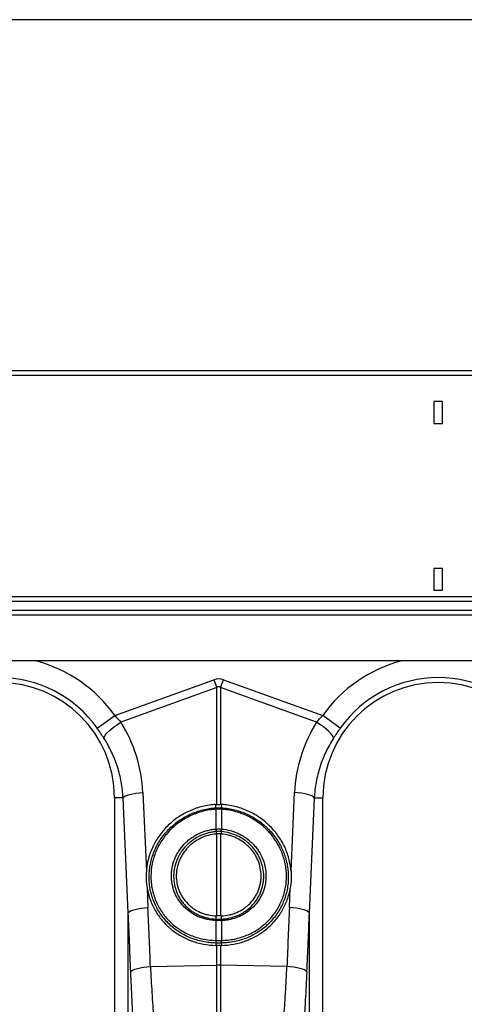
# Model space of a CAD drawing. Units: millimetres. Extents: x -8103 to 7754, y 102 to 7026.
# Drawn here: x -3678 to -3475, y 3482 to 3930 of the extents above; entities that cross this region are included whole.
import ezdxf

# ---------------------------------------------------------------- set-up
doc = ezdxf.new("R2010")
doc.units = ezdxf.units.MM
doc.layers.get('0').update_dxf_attribs({"linetype": 'CONTINUOUS'})
doc.layers.add('ACO_DIMS', color=8, linetype='CONTINUOUS')
doc.layers.add('ACO_DRAINAGE', color=7, linetype='CONTINUOUS')

# ---------------------------------------------------------------- blocks, each defined once
blk = doc.blocks.new('ACO-32824-FRONT')
at = {"layer": 'ACO_DRAINAGE', "linetype": 'Continuous'}
for p, q in [((113.686, -9.715), (13.186, -9.715)), ((113.686, -9.818), (13.186, -9.818)), ((103.536, -10.415), (103.336, -10.415)), ((103.336, -10.415), (103.336, -10.915)), ((103.536, -10.915), (103.536, -10.415)), ((103.336, -10.915), (103.536, -10.915)), ((103.536, -14.215), (103.336, -14.215)), ((103.336, -14.215), (103.336, -14.715)), ((103.536, -14.715), (103.536, -14.215)), ((103.336, -14.715), (103.536, -14.715)), ((113.686, -14.865), (13.186, -14.865)), ((13.186, -14.965), (113.686, -14.965)), ((13.186, -15.17), (113.686, -15.17)), ((13.186, -15.27), (113.686, -15.27)), ((113.436, -16.32), (13.436, -16.32)), ((96.068, -17.568), (98.327, -16.751)), ((98.327, -16.751), (98.393, -16.931)), ((98.48, -16.931), (98.545, -16.751)), ((98.545, -16.751), (100.805, -17.568)), ((98.393, -16.931), (96.208, -17.722)), ((98.393, -19.593), (98.393, -16.931)), ((98.48, -16.931), (98.48, -19.593)), ((100.665, -17.722), (98.48, -16.931)), ((95.666, -17.853), (96.068, -17.568)), ((101.206, -17.853), (100.805, -17.568)), ((95.89, -17.972), (95.937, -17.924)), ((95.937, -17.924), (95.994, -17.873)), ((95.994, -17.873), (96.06, -17.821)), ((96.06, -17.821), (96.132, -17.77)), ((96.132, -17.77), (96.208, -17.722)), ((100.74, -17.77), (100.665, -17.722)), ((100.812, -17.821), (100.74, -17.77)), ((100.878, -17.873), (100.812, -17.821)), ((100.936, -17.924), (100.878, -17.873)), ((100.983, -17.972), (100.936, -17.924)), ((95.823, -18.085), (95.832, -18.054)), ((95.832, -18.054), (95.854, -18.016)), ((95.854, -18.016), (95.89, -17.972)), ((101.018, -18.016), (100.983, -17.972)), ((101.04, -18.054), (101.018, -18.016)), ((101.049, -18.085), (101.04, -18.054)), ((96.259, -19.44), (96.061, -19.44)), ((96.061, -19.44), (96.061, -26.316)), ((96.259, -19.44), (96.279, -19.42)), ((96.376, -22.06), (96.259, -19.44)), ((96.279, -19.42), (96.312, -19.4)), ((96.312, -19.4), (96.357, -19.381)), ((96.357, -19.381), (96.413, -19.364)), ((96.413, -19.364), (96.478, -19.349)), ((96.478, -19.349), (96.55, -19.336)), ((96.55, -19.336), (96.627, -19.326)), ((96.627, -19.326), (96.708, -19.32)), ((96.708, -19.32), (96.788, -21.112)), ((100.084, -21.112), (100.164, -19.32)), ((100.245, -19.326), (100.164, -19.32)), ((100.323, -19.336), (100.245, -19.326)), ((100.395, -19.349), (100.323, -19.336)), ((100.459, -19.364), (100.395, -19.349)), ((100.515, -19.381), (100.459, -19.364)), ((100.613, -19.44), (100.496, -22.06)), ((100.56, -19.4), (100.515, -19.381)), ((100.593, -19.42), (100.56, -19.4)), ((100.613, -19.44), (100.593, -19.42)), ((100.613, -19.44), (100.811, -19.44)), ((100.811, -26.316), (100.811, -19.44)), ((98.374, -19.668), (98.368, -19.595)), ((98.375, -20.154), (98.375, -19.703)), ((98.497, -19.703), (98.497, -20.154)), ((98.498, -19.668), (98.505, -19.595)), ((98.376, -20.213), (98.379, -20.267)), ((98.393, -22.131), (98.393, -20.266)), ((98.48, -20.266), (98.48, -22.131)), ((98.496, -20.213), (98.493, -20.267)), ((96.805, -21.498), (96.825, -21.939)), ((100.047, -21.939), (100.067, -21.498)), ((96.53, -21.984), (96.595, -21.968)), ((96.595, -21.968), (96.667, -21.956)), ((96.667, -21.956), (96.744, -21.946)), ((96.744, -21.946), (96.825, -21.939)), ((100.128, -21.946), (100.047, -21.939)), ((100.206, -21.956), (100.128, -21.946)), ((100.278, -21.968), (100.206, -21.956)), ((100.342, -21.984), (100.278, -21.968)), ((96.376, -22.06), (96.396, -22.039)), ((96.376, -26.494), (96.376, -22.06)), ((96.396, -22.039), (96.429, -22.019)), ((96.429, -22.019), (96.474, -22.001)), ((96.474, -22.001), (96.53, -21.984)), ((98.375, -22.204), (98.375, -22.131)), ((98.375, -22.204), (98.379, -22.205)), ((98.493, -22.205), (98.497, -22.204)), ((98.497, -22.204), (98.497, -22.131)), ((100.398, -22.001), (100.342, -21.984)), ((100.443, -22.019), (100.398, -22.001)), ((100.476, -22.039), (100.443, -22.019)), ((100.496, -22.06), (100.476, -22.039)), ((100.496, -22.06), (100.496, -26.494)), ((98.375, -22.24), (98.371, -22.239)), ((98.375, -22.691), (98.375, -22.24)), ((98.501, -22.239), (98.497, -22.24)), ((98.497, -22.24), (98.497, -22.691)), ((98.374, -22.75), (98.372, -22.803)), ((98.393, -23.251), (98.393, -22.804)), ((98.48, -22.804), (98.48, -23.251)), ((98.498, -22.75), (98.5, -22.803)), ((96.529, -23.344), (96.585, -23.327)), ((96.585, -23.327), (96.65, -23.312)), ((96.65, -23.312), (96.723, -23.299)), ((96.723, -23.299), (96.801, -23.289)), ((96.801, -23.289), (96.882, -23.283)), ((96.882, -23.283), (98.393, -23.251)), ((98.393, -24.633), (98.393, -23.251)), ((98.48, -23.251), (98.48, -24.633)), ((99.99, -23.283), (98.48, -23.251)), ((100.071, -23.289), (99.99, -23.283)), ((100.15, -23.299), (100.071, -23.289)), ((100.222, -23.312), (100.15, -23.299)), ((100.287, -23.327), (100.222, -23.312)), ((100.343, -23.344), (100.287, -23.327)), ((96.432, -23.403), (96.452, -23.383)), ((96.452, -23.383), (96.485, -23.363)), ((96.485, -23.363), (96.529, -23.344)), ((100.388, -23.363), (100.343, -23.344)), ((100.42, -23.383), (100.388, -23.363)), ((100.44, -23.403), (100.42, -23.383))]:
    blk.add_line(p, q, dxfattribs=at)
for centre, radius, start, end in [((93.436, -19.44), 3.23, 35.4327, 75.0244), ((103.436, -19.44), 3.23, 104.9756, 144.5673), ((93.436, -19.44), 2.625, 0, 180), ((93.436, -19.44), 2.737, 35.4327, 144.5673), ((103.436, -19.44), 2.625, 0, 180), ((103.436, -19.44), 2.737, 35.4327, 144.5673), ((98.622, -19.687), 0.248, 175.7257, 183.7577), ((98.621, -19.687), 0.247, 175.5878, 183.6644), ((98.251, -19.687), 0.247, 356.3356, 4.4122), ((98.251, -19.687), 0.248, 356.2423, 4.2743), ((98.779, -20.136), 0.41, 182.6306, 190.9313), ((98.778, -20.138), 0.403, 182.3058, 190.7577), ((98.095, -20.138), 0.403, 349.2423, 357.6942), ((98.094, -20.136), 0.41, 349.0687, 357.3694), ((98.563, -22.245), 0.192, 167.8938, 178.4189), ((98.567, -22.245), 0.192, 167.8718, 178.4038), ((98.306, -22.245), 0.192, 1.5962, 12.1282), ((98.31, -22.245), 0.192, 1.5811, 12.1062), ((98.678, -22.709), 0.306, 176.5615, 187.6362), ((98.682, -22.708), 0.308, 176.6941, 187.7095), ((98.19, -22.708), 0.308, 352.2905, 3.3059), ((98.195, -22.709), 0.306, 352.3638, 3.4385), ((98.436, -25.313), 2.062, 88.7893, 91.2107)]:
    blk.add_arc(centre, radius, start, end, dxfattribs=at)
for centre, major_axis, ratio, start_param, end_param in [((98.436, -21.898), (0, -5.167), 0.241922, 3.054326, 3.228859), ((98.436, -21.898), (0, 4.986), 0.100291, 6.195919, 6.370452), ((93.445, -19.463), (-1.112, 3.075), 0.998907, 4.409715, 4.927633), ((103.428, -19.463), (1.112, 3.075), 0.998907, 1.355552, 1.87347), ((71.712, -48.781), (2.439, 102.688), 0.247186, 4.969186, 4.982717), ((125.16, -48.781), (-2.439, 102.688), 0.247186, 1.300468, 1.314), ((71.756, -48.901), (2.385, 102.688), 0.242345, 4.968944, 4.982475), ((125.116, -48.901), (-2.385, 102.688), 0.242345, 1.300711, 1.314242)]:
    blk.add_ellipse(centre, major_axis=major_axis, ratio=ratio, start_param=start_param, end_param=end_param, dxfattribs=at)
for points in [[(96.068, -17.568), (96.117, -17.618), (96.164, -17.669), (96.208, -17.722)], [(100.665, -17.722), (100.708, -17.669), (100.755, -17.618), (100.805, -17.568)], [(95.823, -18.085), (95.774, -18.008), (95.722, -17.931), (95.666, -17.853)], [(101.206, -17.853), (101.15, -17.931), (101.099, -18.008), (101.049, -18.085)], [(98.368, -19.595), (98.376, -19.594), (98.384, -19.594), (98.393, -19.593)], [(98.374, -19.668), (98.374, -19.668), (98.374, -19.668), (98.374, -19.668)], [(98.374, -19.668), (98.375, -19.668), (98.375, -19.668), (98.375, -19.668)], [(98.375, -19.703), (98.375, -19.703), (98.374, -19.703), (98.374, -19.703)], [(98.375, -19.668), (98.416, -19.666), (98.456, -19.666), (98.497, -19.668)], [(98.497, -19.703), (98.457, -19.701), (98.416, -19.701), (98.375, -19.703)], [(98.393, -19.593), (98.422, -19.593), (98.451, -19.593), (98.48, -19.593)], [(98.505, -19.595), (98.496, -19.594), (98.488, -19.594), (98.48, -19.593)], [(98.497, -19.668), (98.497, -19.668), (98.498, -19.668), (98.498, -19.668)], [(98.498, -19.703), (98.498, -19.703), (98.497, -19.703), (98.497, -19.703)], [(98.498, -19.668), (98.498, -19.668), (98.498, -19.668), (98.498, -19.668)], [(98.369, -20.154), (98.371, -20.154), (98.373, -20.154), (98.375, -20.154)], [(98.375, -20.154), (98.416, -20.151), (98.457, -20.151), (98.497, -20.154)], [(98.497, -20.154), (98.499, -20.154), (98.501, -20.154), (98.503, -20.154)], [(98.382, -20.213), (98.38, -20.213), (98.378, -20.213), (98.376, -20.213)], [(98.376, -20.213), (98.376, -20.213), (98.376, -20.213), (98.376, -20.213)], [(98.393, -20.266), (98.388, -20.266), (98.384, -20.266), (98.379, -20.267)], [(98.49, -20.213), (98.454, -20.21), (98.418, -20.21), (98.382, -20.213)], [(98.48, -20.266), (98.451, -20.264), (98.421, -20.264), (98.393, -20.266)], [(98.493, -20.267), (98.489, -20.266), (98.484, -20.266), (98.48, -20.266)], [(98.496, -20.213), (98.494, -20.213), (98.492, -20.213), (98.49, -20.213)], [(98.496, -20.213), (98.496, -20.213), (98.496, -20.213), (98.496, -20.213)], [(98.375, -22.131), (98.381, -22.131), (98.387, -22.131), (98.393, -22.131)], [(98.379, -22.205), (98.417, -22.206), (98.455, -22.206), (98.493, -22.205)], [(98.48, -22.131), (98.451, -22.132), (98.422, -22.132), (98.393, -22.131)], [(98.497, -22.131), (98.492, -22.131), (98.486, -22.131), (98.48, -22.131)], [(98.497, -22.24), (98.457, -22.241), (98.416, -22.241), (98.375, -22.24)], [(98.372, -22.691), (98.373, -22.691), (98.374, -22.691), (98.375, -22.691)], [(98.372, -22.803), (98.379, -22.803), (98.386, -22.804), (98.393, -22.804)], [(98.377, -22.75), (98.376, -22.75), (98.375, -22.75), (98.374, -22.75)], [(98.374, -22.75), (98.374, -22.75), (98.374, -22.75), (98.374, -22.75)], [(98.375, -22.691), (98.416, -22.691), (98.457, -22.691), (98.497, -22.691)], [(98.495, -22.75), (98.456, -22.75), (98.416, -22.75), (98.377, -22.75)], [(98.48, -22.804), (98.451, -22.803), (98.422, -22.803), (98.393, -22.804)], [(98.48, -22.804), (98.487, -22.804), (98.493, -22.803), (98.5, -22.803)], [(98.498, -22.75), (98.497, -22.75), (98.496, -22.75), (98.495, -22.75)], [(98.497, -22.691), (98.498, -22.691), (98.499, -22.691), (98.5, -22.691)], [(98.498, -22.75), (98.498, -22.75), (98.498, -22.75), (98.498, -22.75)]]:
    blk.add_open_spline(points, degree=3, dxfattribs=at)
for points, knots in [([(96.259, -19.44), (96.253, -19.319), (96.238, -19.2), (96.195, -18.965), (96.166, -18.85), (96.112, -18.679), (96.091, -18.623), (96.047, -18.511), (96.023, -18.456), (95.946, -18.292), (95.888, -18.187), (95.823, -18.085)], [0, 0, 0, 0, 0.25, 0.25, 0.5, 0.5, 0.625, 0.625, 0.75, 0.75, 1, 1, 1, 1]), ([(101.049, -18.085), (100.984, -18.187), (100.926, -18.292), (100.824, -18.507), (100.781, -18.618), (100.726, -18.788), (100.709, -18.846), (100.68, -18.962), (100.667, -19.022), (100.634, -19.199), (100.62, -19.319), (100.613, -19.44)], [0, 0, 0, 0, 0.25, 0.25, 0.5, 0.5, 0.625, 0.625, 0.75, 0.75, 1, 1, 1, 1]), ([(98.368, -19.595), (98.267, -19.601), (98.168, -19.616), (98.022, -19.651), (97.974, -19.665), (97.903, -19.689), (97.879, -19.698), (97.832, -19.716), (97.809, -19.726), (97.693, -19.776), (97.606, -19.824), (97.481, -19.907), (97.441, -19.937), (97.363, -20), (97.325, -20.033), (97.216, -20.137), (97.151, -20.212), (97.064, -20.332), (97.037, -20.373), (96.999, -20.437), (96.986, -20.459), (96.963, -20.503), (96.952, -20.525), (96.898, -20.636), (96.864, -20.728), (96.832, -20.846), (96.826, -20.87), (96.815, -20.918), (96.811, -20.942), (96.798, -21.015), (96.792, -21.063), (96.788, -21.112)], [0, 0, 0, 0, 0.125, 0.125, 0.1875, 0.1875, 0.21875, 0.21875, 0.25, 0.25, 0.375, 0.375, 0.4375, 0.4375, 0.5, 0.5, 0.625, 0.625, 0.6875, 0.6875, 0.71875, 0.71875, 0.75, 0.75, 0.875, 0.875, 0.90625, 0.90625, 0.9375, 0.9375, 1, 1, 1, 1]), ([(98.374, -22.75), (98.323, -22.749), (98.273, -22.746), (98.172, -22.735), (98.123, -22.727), (98.025, -22.707), (97.976, -22.695), (97.881, -22.666), (97.833, -22.649), (97.694, -22.592), (97.606, -22.545), (97.482, -22.464), (97.442, -22.434), (97.365, -22.372), (97.328, -22.339), (97.222, -22.234), (97.16, -22.159), (97.077, -22.037), (97.051, -21.995), (97.004, -21.908), (96.983, -21.863), (96.927, -21.728), (96.898, -21.634), (96.869, -21.49), (96.862, -21.44), (96.852, -21.342), (96.85, -21.292), (96.85, -21.143), (96.86, -21.045), (96.89, -20.9), (96.902, -20.852), (96.931, -20.757), (96.948, -20.71), (97.005, -20.572), (97.051, -20.484), (97.134, -20.358), (97.163, -20.318), (97.227, -20.239), (97.26, -20.201), (97.365, -20.093), (97.441, -20.027), (97.565, -19.94), (97.608, -19.912), (97.696, -19.861), (97.741, -19.838), (97.879, -19.775), (97.974, -19.741), (98.172, -19.691), (98.273, -19.675), (98.374, -19.668)], [0, 0, 0, 0, 0.03125, 0.03125, 0.0625, 0.0625, 0.09375, 0.09375, 0.125, 0.125, 0.1875, 0.1875, 0.21875, 0.21875, 0.25, 0.25, 0.3125, 0.3125, 0.34375, 0.34375, 0.375, 0.375, 0.4375, 0.4375, 0.46875, 0.46875, 0.5, 0.5, 0.5625, 0.5625, 0.59375, 0.59375, 0.625, 0.625, 0.6875, 0.6875, 0.71875, 0.71875, 0.75, 0.75, 0.8125, 0.8125, 0.84375, 0.84375, 0.875, 0.875, 0.9375, 0.9375, 1, 1, 1, 1]), ([(98.374, -19.703), (98.275, -19.709), (98.177, -19.724), (97.985, -19.773), (97.892, -19.806), (97.759, -19.868), (97.715, -19.89), (97.63, -19.939), (97.588, -19.966), (97.467, -20.051), (97.393, -20.115), (97.291, -20.22), (97.259, -20.257), (97.197, -20.333), (97.168, -20.373), (97.088, -20.495), (97.043, -20.58), (96.987, -20.714), (96.971, -20.76), (96.943, -20.852), (96.931, -20.899), (96.902, -21.04), (96.893, -21.135), (96.892, -21.279), (96.895, -21.327), (96.904, -21.423), (96.911, -21.471), (96.939, -21.611), (96.967, -21.702), (97.022, -21.833), (97.043, -21.876), (97.088, -21.961), (97.113, -22.002), (97.193, -22.12), (97.254, -22.193), (97.357, -22.294), (97.393, -22.326), (97.468, -22.387), (97.507, -22.415), (97.627, -22.494), (97.713, -22.539), (97.848, -22.594), (97.894, -22.611), (97.987, -22.639), (98.034, -22.65), (98.176, -22.679), (98.273, -22.689), (98.372, -22.691)], [0, 0, 0, 0, 0.0625, 0.0625, 0.125, 0.125, 0.15625, 0.15625, 0.1875, 0.1875, 0.25, 0.25, 0.28125, 0.28125, 0.3125, 0.3125, 0.375, 0.375, 0.40625, 0.40625, 0.4375, 0.4375, 0.5, 0.5, 0.53125, 0.53125, 0.5625, 0.5625, 0.625, 0.625, 0.65625, 0.65625, 0.6875, 0.6875, 0.75, 0.75, 0.78125, 0.78125, 0.8125, 0.8125, 0.875, 0.875, 0.90625, 0.90625, 0.9375, 0.9375, 1, 1, 1, 1]), ([(98.498, -19.668), (98.549, -19.671), (98.6, -19.677), (98.7, -19.693), (98.75, -19.703), (98.896, -19.74), (98.992, -19.774), (99.107, -19.827), (99.13, -19.838), (99.176, -19.862), (99.198, -19.874), (99.264, -19.912), (99.306, -19.939), (99.388, -19.997), (99.428, -20.028), (99.485, -20.077), (99.504, -20.094), (99.541, -20.129), (99.559, -20.147), (99.647, -20.237), (99.71, -20.315), (99.792, -20.44), (99.818, -20.483), (99.853, -20.55), (99.865, -20.572), (99.886, -20.618), (99.896, -20.641), (99.944, -20.755), (99.972, -20.85), (100.002, -20.995), (100.009, -21.044), (100.019, -21.144), (100.022, -21.193), (100.022, -21.293), (100.02, -21.342), (100.011, -21.44), (100.003, -21.488), (99.984, -21.584), (99.973, -21.631), (99.944, -21.725), (99.927, -21.772), (99.87, -21.909), (99.824, -21.995), (99.742, -22.117), (99.712, -22.156), (99.649, -22.232), (99.615, -22.269), (99.51, -22.373), (99.433, -22.435), (99.309, -22.517), (99.266, -22.543), (99.177, -22.59), (99.132, -22.611), (98.994, -22.668), (98.899, -22.697), (98.75, -22.727), (98.7, -22.735), (98.599, -22.746), (98.549, -22.749), (98.498, -22.75)], [0, 0, 0, 0, 0.03125, 0.03125, 0.0625, 0.0625, 0.125, 0.125, 0.140625, 0.140625, 0.15625, 0.15625, 0.1875, 0.1875, 0.21875, 0.21875, 0.234375, 0.234375, 0.25, 0.25, 0.3125, 0.3125, 0.34375, 0.34375, 0.359375, 0.359375, 0.375, 0.375, 0.4375, 0.4375, 0.46875, 0.46875, 0.5, 0.5, 0.53125, 0.53125, 0.5625, 0.5625, 0.59375, 0.59375, 0.625, 0.625, 0.6875, 0.6875, 0.71875, 0.71875, 0.75, 0.75, 0.8125, 0.8125, 0.84375, 0.84375, 0.875, 0.875, 0.9375, 0.9375, 0.96875, 0.96875, 1, 1, 1, 1]), ([(98.5, -22.691), (98.549, -22.69), (98.599, -22.687), (98.696, -22.677), (98.745, -22.669), (98.89, -22.64), (98.982, -22.611), (99.116, -22.556), (99.16, -22.536), (99.246, -22.491), (99.288, -22.466), (99.408, -22.386), (99.483, -22.326), (99.585, -22.225), (99.617, -22.19), (99.679, -22.116), (99.708, -22.078), (99.787, -21.959), (99.832, -21.876), (99.888, -21.744), (99.904, -21.698), (99.932, -21.607), (99.943, -21.561), (99.962, -21.468), (99.968, -21.421), (99.978, -21.326), (99.98, -21.279), (99.98, -21.182), (99.977, -21.134), (99.967, -21.038), (99.96, -20.99), (99.931, -20.849), (99.903, -20.758), (99.857, -20.646), (99.847, -20.624), (99.826, -20.58), (99.815, -20.558), (99.781, -20.494), (99.756, -20.452), (99.676, -20.331), (99.615, -20.255), (99.53, -20.167), (99.512, -20.149), (99.476, -20.116), (99.458, -20.099), (99.402, -20.052), (99.363, -20.022), (99.283, -19.965), (99.242, -19.939), (99.178, -19.902), (99.157, -19.89), (99.113, -19.868), (99.09, -19.857), (98.978, -19.805), (98.885, -19.773), (98.743, -19.737), (98.695, -19.727), (98.597, -19.712), (98.548, -19.706), (98.498, -19.703)], [0, 0, 0, 0, 0.03125, 0.03125, 0.0625, 0.0625, 0.125, 0.125, 0.15625, 0.15625, 0.1875, 0.1875, 0.25, 0.25, 0.28125, 0.28125, 0.3125, 0.3125, 0.375, 0.375, 0.40625, 0.40625, 0.4375, 0.4375, 0.46875, 0.46875, 0.5, 0.5, 0.53125, 0.53125, 0.5625, 0.5625, 0.625, 0.625, 0.640625, 0.640625, 0.65625, 0.65625, 0.6875, 0.6875, 0.75, 0.75, 0.765625, 0.765625, 0.78125, 0.78125, 0.8125, 0.8125, 0.84375, 0.84375, 0.859375, 0.859375, 0.875, 0.875, 0.9375, 0.9375, 0.96875, 0.96875, 1, 1, 1, 1]), ([(100.084, -21.112), (100.082, -21.088), (100.08, -21.063), (100.074, -21.015), (100.07, -20.99), (100.057, -20.917), (100.047, -20.87), (100.008, -20.728), (99.974, -20.636), (99.91, -20.502), (99.886, -20.458), (99.835, -20.373), (99.808, -20.332), (99.721, -20.212), (99.656, -20.137), (99.565, -20.05), (99.546, -20.033), (99.509, -20), (99.489, -19.984), (99.431, -19.937), (99.391, -19.907), (99.308, -19.852), (99.265, -19.826), (99.177, -19.778), (99.132, -19.756), (98.993, -19.695), (98.898, -19.663), (98.704, -19.616), (98.605, -19.601), (98.505, -19.595)], [0, 0, 0, 0, 0.03125, 0.03125, 0.0625, 0.0625, 0.125, 0.125, 0.25, 0.25, 0.3125, 0.3125, 0.375, 0.375, 0.5, 0.5, 0.53125, 0.53125, 0.5625, 0.5625, 0.625, 0.625, 0.6875, 0.6875, 0.75, 0.75, 0.875, 0.875, 1, 1, 1, 1]), ([(98.371, -22.239), (98.303, -22.237), (98.236, -22.229), (98.137, -22.207), (98.104, -22.198), (98.04, -22.177), (98.009, -22.166), (97.948, -22.14), (97.918, -22.125), (97.86, -22.093), (97.831, -22.076), (97.749, -22.019), (97.698, -21.977), (97.629, -21.908), (97.607, -21.883), (97.565, -21.832), (97.545, -21.805), (97.49, -21.723), (97.46, -21.666), (97.422, -21.575), (97.411, -21.543), (97.392, -21.48), (97.384, -21.448), (97.372, -21.384), (97.367, -21.352), (97.36, -21.286), (97.359, -21.253), (97.359, -21.187), (97.361, -21.154), (97.367, -21.088), (97.372, -21.055), (97.391, -20.958), (97.41, -20.894), (97.441, -20.817), (97.448, -20.802), (97.462, -20.772), (97.47, -20.756), (97.493, -20.712), (97.51, -20.683), (97.564, -20.599), (97.605, -20.546), (97.675, -20.473), (97.7, -20.449), (97.75, -20.405), (97.777, -20.384), (97.831, -20.344), (97.859, -20.326), (97.917, -20.291), (97.948, -20.275), (98.04, -20.231), (98.103, -20.207), (98.201, -20.181), (98.234, -20.173), (98.301, -20.162), (98.335, -20.157), (98.369, -20.154)], [0, 0, 0, 0, 0.0625, 0.0625, 0.09375, 0.09375, 0.125, 0.125, 0.15625, 0.15625, 0.1875, 0.1875, 0.25, 0.25, 0.28125, 0.28125, 0.3125, 0.3125, 0.375, 0.375, 0.40625, 0.40625, 0.4375, 0.4375, 0.46875, 0.46875, 0.5, 0.5, 0.53125, 0.53125, 0.5625, 0.5625, 0.625, 0.625, 0.640625, 0.640625, 0.65625, 0.65625, 0.6875, 0.6875, 0.75, 0.75, 0.78125, 0.78125, 0.8125, 0.8125, 0.84375, 0.84375, 0.875, 0.875, 0.9375, 0.9375, 0.96875, 0.96875, 1, 1, 1, 1]), ([(98.503, -20.154), (98.571, -20.16), (98.638, -20.172), (98.737, -20.199), (98.77, -20.209), (98.833, -20.233), (98.864, -20.246), (98.925, -20.275), (98.955, -20.291), (99.013, -20.326), (99.042, -20.344), (99.124, -20.405), (99.175, -20.449), (99.244, -20.522), (99.266, -20.547), (99.307, -20.6), (99.327, -20.628), (99.382, -20.712), (99.412, -20.771), (99.45, -20.864), (99.461, -20.895), (99.48, -20.959), (99.488, -20.992), (99.507, -21.089), (99.513, -21.154), (99.513, -21.254), (99.512, -21.287), (99.505, -21.353), (99.501, -21.385), (99.481, -21.482), (99.463, -21.544), (99.425, -21.635), (99.411, -21.665), (99.38, -21.723), (99.363, -21.751), (99.309, -21.833), (99.267, -21.884), (99.173, -21.978), (99.123, -22.02), (99.041, -22.076), (99.012, -22.093), (98.954, -22.125), (98.924, -22.14), (98.831, -22.179), (98.768, -22.2), (98.67, -22.221), (98.637, -22.227), (98.569, -22.236), (98.535, -22.238), (98.501, -22.239)], [0, 0, 0, 0, 0.0625, 0.0625, 0.09375, 0.09375, 0.125, 0.125, 0.15625, 0.15625, 0.1875, 0.1875, 0.25, 0.25, 0.28125, 0.28125, 0.3125, 0.3125, 0.375, 0.375, 0.40625, 0.40625, 0.4375, 0.4375, 0.5, 0.5, 0.53125, 0.53125, 0.5625, 0.5625, 0.625, 0.625, 0.65625, 0.65625, 0.6875, 0.6875, 0.75, 0.75, 0.8125, 0.8125, 0.84375, 0.84375, 0.875, 0.875, 0.9375, 0.9375, 0.96875, 0.96875, 1, 1, 1, 1]), ([(98.376, -20.213), (98.343, -20.216), (98.311, -20.22), (98.247, -20.232), (98.215, -20.239), (98.122, -20.264), (98.061, -20.287), (97.973, -20.329), (97.944, -20.344), (97.889, -20.377), (97.862, -20.395), (97.81, -20.433), (97.785, -20.453), (97.736, -20.496), (97.713, -20.518), (97.646, -20.588), (97.606, -20.639), (97.554, -20.719), (97.538, -20.746), (97.509, -20.803), (97.495, -20.832), (97.459, -20.921), (97.441, -20.981), (97.423, -21.074), (97.418, -21.105), (97.412, -21.168), (97.41, -21.2), (97.41, -21.295), (97.416, -21.357), (97.434, -21.449), (97.441, -21.479), (97.46, -21.54), (97.47, -21.569), (97.506, -21.656), (97.535, -21.711), (97.587, -21.789), (97.606, -21.815), (97.645, -21.864), (97.666, -21.887), (97.733, -21.954), (97.781, -21.994), (97.86, -22.047), (97.887, -22.064), (97.943, -22.095), (97.971, -22.109), (98.03, -22.134), (98.059, -22.145), (98.12, -22.165), (98.151, -22.173), (98.246, -22.194), (98.31, -22.202), (98.375, -22.204)], [0, 0, 0, 0, 0.03125, 0.03125, 0.0625, 0.0625, 0.125, 0.125, 0.15625, 0.15625, 0.1875, 0.1875, 0.21875, 0.21875, 0.25, 0.25, 0.3125, 0.3125, 0.34375, 0.34375, 0.375, 0.375, 0.4375, 0.4375, 0.46875, 0.46875, 0.5, 0.5, 0.5625, 0.5625, 0.59375, 0.59375, 0.625, 0.625, 0.6875, 0.6875, 0.71875, 0.71875, 0.75, 0.75, 0.8125, 0.8125, 0.84375, 0.84375, 0.875, 0.875, 0.90625, 0.90625, 0.9375, 0.9375, 1, 1, 1, 1]), ([(98.379, -20.267), (98.318, -20.272), (98.258, -20.282), (98.171, -20.306), (98.142, -20.315), (98.085, -20.336), (98.057, -20.348), (97.974, -20.387), (97.922, -20.418), (97.848, -20.471), (97.825, -20.49), (97.779, -20.529), (97.757, -20.55), (97.694, -20.616), (97.657, -20.663), (97.608, -20.738), (97.592, -20.764), (97.564, -20.817), (97.551, -20.844), (97.517, -20.927), (97.5, -20.983), (97.482, -21.071), (97.478, -21.1), (97.472, -21.159), (97.47, -21.189), (97.47, -21.277), (97.475, -21.335), (97.492, -21.422), (97.499, -21.451), (97.515, -21.508), (97.525, -21.535), (97.547, -21.589), (97.56, -21.616), (97.587, -21.668), (97.602, -21.693), (97.652, -21.767), (97.689, -21.813), (97.751, -21.875), (97.773, -21.895), (97.819, -21.933), (97.843, -21.951), (97.917, -22.001), (97.969, -22.03), (98.051, -22.065), (98.079, -22.076), (98.137, -22.094), (98.166, -22.102), (98.254, -22.121), (98.314, -22.129), (98.375, -22.131)], [0, 0, 0, 0, 0.0625, 0.0625, 0.09375, 0.09375, 0.125, 0.125, 0.1875, 0.1875, 0.21875, 0.21875, 0.25, 0.25, 0.3125, 0.3125, 0.34375, 0.34375, 0.375, 0.375, 0.4375, 0.4375, 0.46875, 0.46875, 0.5, 0.5, 0.5625, 0.5625, 0.59375, 0.59375, 0.625, 0.625, 0.65625, 0.65625, 0.6875, 0.6875, 0.75, 0.75, 0.78125, 0.78125, 0.8125, 0.8125, 0.875, 0.875, 0.90625, 0.90625, 0.9375, 0.9375, 1, 1, 1, 1]), ([(98.497, -22.131), (98.558, -22.129), (98.618, -22.121), (98.706, -22.102), (98.735, -22.094), (98.792, -22.076), (98.82, -22.066), (98.903, -22.03), (98.955, -22.002), (99.029, -21.952), (99.052, -21.934), (99.098, -21.896), (99.121, -21.876), (99.183, -21.813), (99.22, -21.768), (99.269, -21.695), (99.284, -21.669), (99.312, -21.617), (99.325, -21.59), (99.358, -21.509), (99.375, -21.453), (99.392, -21.366), (99.396, -21.336), (99.401, -21.278), (99.403, -21.248), (99.402, -21.16), (99.396, -21.102), (99.372, -20.984), (99.355, -20.927), (99.321, -20.845), (99.309, -20.818), (99.281, -20.765), (99.265, -20.739), (99.216, -20.663), (99.179, -20.616), (99.116, -20.551), (99.094, -20.53), (99.048, -20.49), (99.024, -20.471), (98.951, -20.418), (98.899, -20.387), (98.816, -20.348), (98.788, -20.336), (98.731, -20.315), (98.702, -20.306), (98.614, -20.282), (98.554, -20.272), (98.493, -20.267)], [0, 0, 0, 0, 0.0625, 0.0625, 0.09375, 0.09375, 0.125, 0.125, 0.1875, 0.1875, 0.21875, 0.21875, 0.25, 0.25, 0.3125, 0.3125, 0.34375, 0.34375, 0.375, 0.375, 0.4375, 0.4375, 0.46875, 0.46875, 0.5, 0.5, 0.5625, 0.5625, 0.625, 0.625, 0.65625, 0.65625, 0.6875, 0.6875, 0.75, 0.75, 0.78125, 0.78125, 0.8125, 0.8125, 0.875, 0.875, 0.90625, 0.90625, 0.9375, 0.9375, 1, 1, 1, 1]), ([(98.497, -22.204), (98.53, -22.203), (98.562, -22.201), (98.626, -22.193), (98.658, -22.187), (98.752, -22.166), (98.812, -22.147), (98.9, -22.109), (98.929, -22.095), (98.985, -22.064), (99.012, -22.048), (99.09, -21.995), (99.139, -21.954), (99.228, -21.864), (99.268, -21.816), (99.319, -21.738), (99.335, -21.711), (99.365, -21.656), (99.378, -21.627), (99.414, -21.54), (99.432, -21.481), (99.45, -21.389), (99.455, -21.358), (99.461, -21.295), (99.462, -21.263), (99.462, -21.169), (99.456, -21.106), (99.438, -21.013), (99.43, -20.983), (99.412, -20.921), (99.401, -20.891), (99.365, -20.803), (99.336, -20.747), (99.284, -20.666), (99.265, -20.64), (99.225, -20.589), (99.204, -20.565), (99.138, -20.495), (99.09, -20.453), (99.011, -20.395), (98.984, -20.378), (98.928, -20.344), (98.9, -20.329), (98.841, -20.301), (98.812, -20.289), (98.751, -20.266), (98.72, -20.256), (98.625, -20.23), (98.561, -20.219), (98.496, -20.213)], [0, 0, 0, 0, 0.03125, 0.03125, 0.0625, 0.0625, 0.125, 0.125, 0.15625, 0.15625, 0.1875, 0.1875, 0.25, 0.25, 0.3125, 0.3125, 0.34375, 0.34375, 0.375, 0.375, 0.4375, 0.4375, 0.46875, 0.46875, 0.5, 0.5, 0.5625, 0.5625, 0.59375, 0.59375, 0.625, 0.625, 0.6875, 0.6875, 0.71875, 0.71875, 0.75, 0.75, 0.8125, 0.8125, 0.84375, 0.84375, 0.875, 0.875, 0.90625, 0.90625, 0.9375, 0.9375, 1, 1, 1, 1]), ([(96.788, -21.112), (96.783, -21.177), (96.782, -21.242), (96.787, -21.371), (96.794, -21.435), (96.805, -21.498)], [0, 0, 0, 0, 0.5, 0.5, 1, 1, 1, 1]), ([(100.084, -21.112), (100.087, -21.144), (100.089, -21.177), (100.09, -21.242), (100.089, -21.274), (100.085, -21.37), (100.078, -21.434), (100.067, -21.498)], [0, 0, 0, 0, 0.25, 0.25, 0.5, 0.5, 1, 1, 1, 1]), ([(96.805, -21.498), (96.821, -21.589), (96.844, -21.677), (96.89, -21.805), (96.908, -21.847), (96.946, -21.93), (96.967, -21.971), (97.037, -22.091), (97.089, -22.165), (97.177, -22.27), (97.208, -22.303), (97.257, -22.352), (97.274, -22.368), (97.308, -22.399), (97.326, -22.414), (97.415, -22.488), (97.491, -22.541), (97.61, -22.609), (97.651, -22.631), (97.715, -22.66), (97.736, -22.669), (97.779, -22.687), (97.801, -22.696), (97.911, -22.736), (98.001, -22.76), (98.184, -22.793), (98.277, -22.802), (98.372, -22.803)], [0, 0, 0, 0, 0.125, 0.125, 0.1875, 0.1875, 0.25, 0.25, 0.375, 0.375, 0.4375, 0.4375, 0.46875, 0.46875, 0.5, 0.5, 0.625, 0.625, 0.6875, 0.6875, 0.71875, 0.71875, 0.75, 0.75, 0.875, 0.875, 1, 1, 1, 1]), ([(98.5, -22.803), (98.595, -22.802), (98.688, -22.793), (98.826, -22.768), (98.871, -22.758), (98.961, -22.733), (99.006, -22.719), (99.138, -22.671), (99.222, -22.632), (99.342, -22.563), (99.381, -22.539), (99.457, -22.486), (99.493, -22.458), (99.6, -22.369), (99.665, -22.305), (99.754, -22.2), (99.781, -22.164), (99.821, -22.108), (99.834, -22.089), (99.858, -22.05), (99.87, -22.031), (99.928, -21.931), (99.966, -21.848), (100.013, -21.72), (100.026, -21.677), (100.044, -21.611), (100.049, -21.588), (100.059, -21.544), (100.063, -21.521), (100.067, -21.498)], [0, 0, 0, 0, 0.125, 0.125, 0.1875, 0.1875, 0.25, 0.25, 0.375, 0.375, 0.4375, 0.4375, 0.5, 0.5, 0.625, 0.625, 0.6875, 0.6875, 0.71875, 0.71875, 0.75, 0.75, 0.875, 0.875, 0.9375, 0.9375, 0.96875, 0.96875, 1, 1, 1, 1]), ([(96.882, -23.283), (96.891, -23.487), (96.902, -23.686), (96.926, -24.076), (96.938, -24.267), (96.966, -24.641), (96.981, -24.824), (97, -25.047), (97.004, -25.091), (97.011, -25.179), (97.015, -25.223), (97.027, -25.353), (97.035, -25.438), (97.058, -25.688), (97.074, -25.848), (97.103, -26.154), (97.118, -26.3), (97.138, -26.509), (97.144, -26.577), (97.153, -26.676), (97.156, -26.708), (97.162, -26.773), (97.165, -26.805), (97.178, -26.961), (97.187, -27.077), (97.195, -27.185)], [0, 0, 0, 0, 0.125, 0.125, 0.25, 0.25, 0.375, 0.375, 0.40625, 0.40625, 0.4375, 0.4375, 0.5, 0.5, 0.625, 0.625, 0.75, 0.75, 0.8125, 0.8125, 0.84375, 0.84375, 0.875, 0.875, 1, 1, 1, 1]), ([(99.678, -27.185), (99.685, -27.077), (99.694, -26.961), (99.715, -26.714), (99.727, -26.583), (99.754, -26.306), (99.768, -26.16), (99.787, -25.968), (99.791, -25.929), (99.798, -25.85), (99.802, -25.81), (99.814, -25.689), (99.822, -25.607), (99.845, -25.357), (99.861, -25.185), (99.891, -24.831), (99.905, -24.649), (99.926, -24.368), (99.933, -24.274), (99.943, -24.129), (99.946, -24.081), (99.952, -23.983), (99.955, -23.934), (99.97, -23.687), (99.981, -23.487), (99.99, -23.283)], [0, 0, 0, 0, 0.125, 0.125, 0.25, 0.25, 0.375, 0.375, 0.40625, 0.40625, 0.4375, 0.4375, 0.5, 0.5, 0.625, 0.625, 0.75, 0.75, 0.8125, 0.8125, 0.84375, 0.84375, 0.875, 0.875, 1, 1, 1, 1]), ([(96.739, -27.612), (96.731, -27.494), (96.722, -27.368), (96.709, -27.199), (96.706, -27.164), (96.701, -27.094), (96.698, -27.059), (96.689, -26.951), (96.682, -26.878), (96.663, -26.652), (96.649, -26.494), (96.619, -26.163), (96.604, -25.99), (96.581, -25.72), (96.574, -25.629), (96.562, -25.488), (96.558, -25.441), (96.551, -25.346), (96.547, -25.298), (96.528, -25.058), (96.514, -24.861), (96.487, -24.459), (96.474, -24.254), (96.452, -23.835), (96.441, -23.622), (96.432, -23.403)], [0, 0, 0, 0, 0.125, 0.125, 0.15625, 0.15625, 0.1875, 0.1875, 0.25, 0.25, 0.375, 0.375, 0.5, 0.5, 0.5625, 0.5625, 0.59375, 0.59375, 0.625, 0.625, 0.75, 0.75, 0.875, 0.875, 1, 1, 1, 1]), ([(100.44, -23.403), (100.431, -23.622), (100.421, -23.837), (100.406, -24.101), (100.403, -24.154), (100.397, -24.259), (100.394, -24.311), (100.384, -24.466), (100.378, -24.568), (100.358, -24.87), (100.343, -25.066), (100.314, -25.447), (100.298, -25.632), (100.275, -25.902), (100.268, -25.991), (100.256, -26.122), (100.253, -26.165), (100.245, -26.25), (100.241, -26.292), (100.223, -26.5), (100.209, -26.659), (100.183, -26.959), (100.171, -27.101), (100.15, -27.369), (100.141, -27.494), (100.134, -27.612)], [0, 0, 0, 0, 0.125, 0.125, 0.15625, 0.15625, 0.1875, 0.1875, 0.25, 0.25, 0.375, 0.375, 0.5, 0.5, 0.5625, 0.5625, 0.59375, 0.59375, 0.625, 0.625, 0.75, 0.75, 0.875, 0.875, 1, 1, 1, 1])]:
    blk.add_open_spline(points, degree=3, knots=knots, dxfattribs=at)

msp = doc.modelspace()

# ---------------------------------------------------------------- linework, layer by layer
at = {"layer": 'ACO_DIMS', "color": 3}
msp.add_line((-3282.37, 3930.15), (-5292.37, 3930.15), dxfattribs=at)

# ---------------------------------------------------------------- block references
at = {"xscale": 20, "yscale": 20, "zscale": 20}
msp.add_blockref('ACO-32824-FRONT', (-5556.1, 3964.46), dxfattribs=at)

doc.saveas('drawing.dxf')
